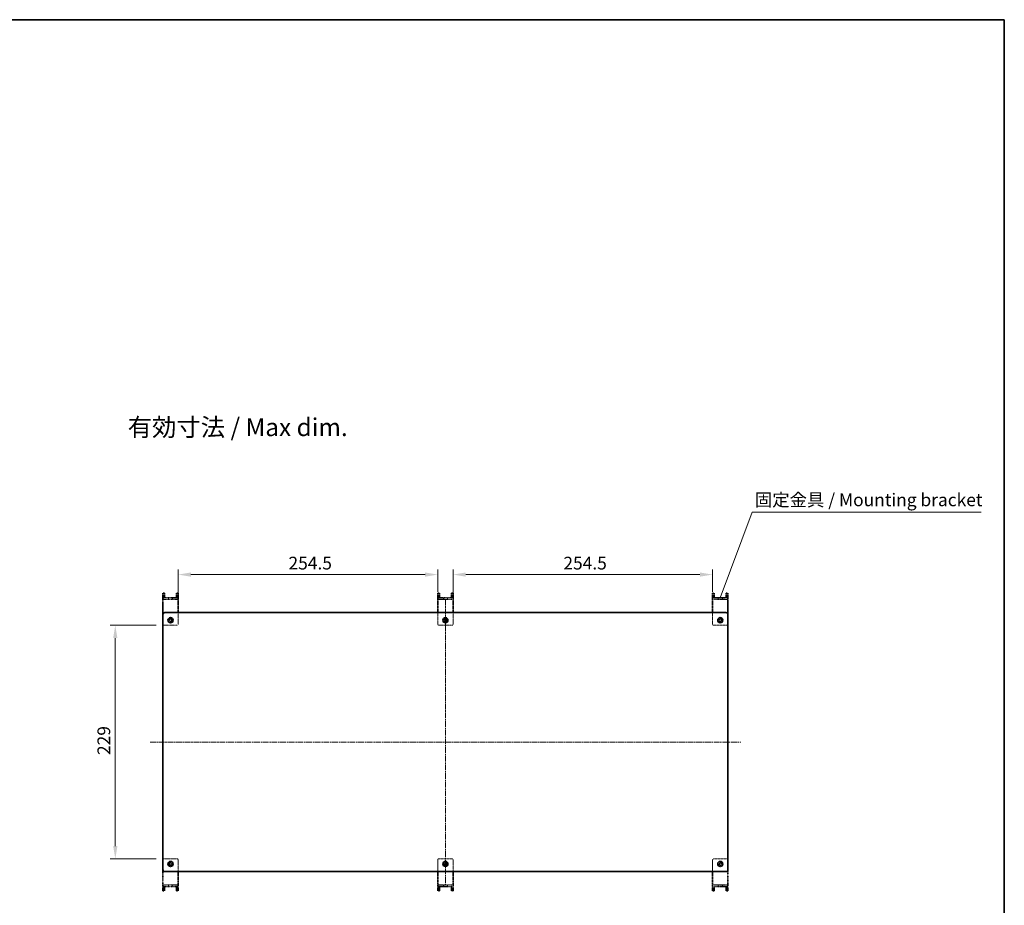
# Model space of a CAD drawing. Units: millimetres. Extents: x 14 to 2772, y 8 to 1413.
# Drawn here: x 1405 to 2370, y 545 to 1413 of the extents above; entities that cross this region are included whole.
import ezdxf

# ---------------------------------------------------------------- set-up
doc = ezdxf.new("R2010")
doc.units = ezdxf.units.MM
for name, pattern in [('CHAIN', [0.3543, 0.2362, -0.0295, 0.0591, -0.0295]), ('DASH_DOUBLE_DOT', [0.4398, 0.24, -0.06, 0.0098, -0.06, 0.01, -0.06]), ('DASHED', [0.2067, 0.1654, -0.0413])]:
    doc.linetypes.add(name, pattern=pattern)
doc.layers.get('Defpoints').update_dxf_attribs({"lineweight": 25})
for name, color, linetype, lineweight in [('Border (ISO)', 7, 'Continuous', 35), ('Centerline (ISO)', 131, 'Continuous', 18), ('Dimension (ISO)', 7, 'Continuous', 18), ('Dimension (ISO) @ 1', 7, 'Continuous', 18), ('Hidden (ISO)', 7, 'DASHED', 18), ('Symbol (ISO)', 7, 'Continuous', 18), ('Visible (ISO)', 7, 'Continuous', 35)]:
    doc.layers.add(name, color=color, linetype=linetype, lineweight=lineweight)
doc.styles.add('Note Text (TK)', font='txt')
doc.dimstyles.new('Default - Method 1b (TK)', dxfattribs={"dimtxt": 2.5, "dimasz": 2.5, "dimexe": 1, "dimexo": 1.5, "dimgap": 1, "dimtad": 1, "dimtoh": 1, "dimrnd": 1e-08, "dimdsep": 46, "dimtxsty": 'Note Text (TK)', "dimcen": 0.09, "dimdle": 5, "dimclrd": 100, "dimclre": 100, "dimclrt": 7, "dimadec": 1, "dimazin": 1, "dimtfac": 1, "dimtmove": 0, "dimatfit": 3, "dimfxl": 1, "dimtolj": 1, "dimlwd": -1, "dimlwe": -1, "dimarcsym": 0})
doc.dimstyles.new('Default - Method 1b (TK)$7', dxfattribs={"dimtxt": 2.5, "dimasz": 2.5, "dimexe": 1, "dimexo": 1.5, "dimgap": 1, "dimtad": 1, "dimtoh": 1, "dimrnd": 1e-08, "dimdsep": 46, "dimtxsty": 'Note Text (TK)', "dimcen": 0.09, "dimdle": 5, "dimclrd": 100, "dimclre": 100, "dimclrt": 7, "dimadec": 1, "dimazin": 1, "dimtfac": 1, "dimtmove": 0, "dimatfit": 3, "dimfxl": 1, "dimtolj": 1, "dimlwd": -1, "dimlwe": -1, "dimarcsym": 0})

# ---------------------------------------------------------------- blocks, each defined once
blk = doc.blocks.new('図面枠 tk図枠')
at = {"layer": 'Border (ISO)'}
for p, q in [((14.5, 289), (405.5, 289)), ((405.5, 289), (405.5, 8))]:
    blk.add_line(p, q, dxfattribs=at)
blk = doc.blocks.new('*D36')
at = {"layer": 'Defpoints', "color": 0}
for p in [(1815.05, 868.92), (1815.05, 844.59), (1560.55, 831.69)]:
    blk.add_point(p, dxfattribs=at)
at = {"layer": 'Dimension (ISO)', "color": 100}
for p, q in [((1560.55, 839.19), (1560.55, 873.92)), ((1573.05, 868.92), (1802.55, 868.92)), ((1815.05, 852.09), (1815.05, 873.92))]:
    blk.add_line(p, q, dxfattribs=at)
for points in [[(1573.05, 871.01), (1573.05, 866.84), (1560.55, 868.92)], [(1802.55, 871.01), (1802.55, 866.84), (1815.05, 868.92)]]:
    blk.add_solid(points, dxfattribs=at)
at = {"layer": 'Dimension (ISO)', "color": 7, "insert": (1668.69, 880.17), "char_height": 12.5, "attachment_point": 4, "style": 'Note Text (TK)'}
blk.add_mtext('\\A1;254.5', dxfattribs=at)
blk = doc.blocks.new('*D37')
at = {"layer": 'Defpoints', "color": 0}
for p in [(2084.55, 868.92), (2084.55, 844.59), (1830.05, 831.69)]:
    blk.add_point(p, dxfattribs=at)
at = {"layer": 'Dimension (ISO)', "color": 100}
for p, q in [((1830.05, 839.19), (1830.05, 873.92)), ((1842.55, 868.92), (2072.05, 868.92)), ((2084.55, 852.09), (2084.55, 873.92))]:
    blk.add_line(p, q, dxfattribs=at)
for points in [[(1842.55, 871.01), (1842.55, 866.84), (1830.05, 868.92)], [(2072.05, 871.01), (2072.05, 866.84), (2084.55, 868.92)]]:
    blk.add_solid(points, dxfattribs=at)
at = {"layer": 'Dimension (ISO)', "color": 7, "insert": (1938.19, 880.17), "char_height": 12.5, "attachment_point": 4, "style": 'Note Text (TK)'}
blk.add_mtext('\\A1;254.5', dxfattribs=at)
blk = doc.blocks.new('*D38')
at = {"layer": 'Defpoints', "color": 0}
for p in [(1546.55, 819.19), (1498.89, 590.19), (1546.55, 590.19)]:
    blk.add_point(p, dxfattribs=at)
at = {"layer": 'Dimension (ISO)', "color": 100}
for p, q in [((1539.05, 819.19), (1493.89, 819.19)), ((1498.89, 806.69), (1498.89, 602.69)), ((1539.05, 590.19), (1493.89, 590.19))]:
    blk.add_line(p, q, dxfattribs=at)
for points in [[(1496.81, 806.69), (1500.97, 806.69), (1498.89, 819.19)], [(1496.81, 602.69), (1500.97, 602.69), (1498.89, 590.19)]]:
    blk.add_solid(points, dxfattribs=at)
at = {"layer": 'Dimension (ISO)', "color": 7, "insert": (1487.64, 692.02), "char_height": 12.5, "attachment_point": 4, "rotation": 90, "style": 'Note Text (TK)'}
blk.add_mtext('\\A1;229', dxfattribs=at)

msp = doc.modelspace()

# ---------------------------------------------------------------- linework, layer by layer
at = {"layer": 'Centerline (ISO)', "linetype": 'CHAIN', "ltscale": 23.990969}
for p, q in [((1822.5492, 844.1938), (1822.5492, 565.1938)), ((1533.0492, 704.6938), (2112.0492, 704.6938))]:
    msp.add_line(p, q, dxfattribs=at)
at = {"layer": 'Hidden (ISO)', "color": 4, "linetype": 'DASH_DOUBLE_DOT', "ltscale": 2.685444}
for p, q in [((1545.5492, 844.5938), (1560.5492, 844.5938)), ((1815.0492, 844.5938), (1830.0492, 844.5938)), ((2084.5492, 844.5938), (2099.5492, 844.5938)), ((1560.5492, 564.7938), (1545.5492, 564.7938)), ((1830.0492, 564.7938), (1815.0492, 564.7938)), ((2099.5492, 564.7938), (2084.5492, 564.7938))]:
    msp.add_line(p, q, dxfattribs=at)
at = {"layer": 'Hidden (ISO)', "color": 4, "linetype": 'DASH_DOUBLE_DOT', "ltscale": 0.286358}
for p, q in [((1551.0492, 846.1938), (1551.0492, 844.5938)), ((1555.0492, 846.1938), (1555.0492, 844.5938)), ((1820.5492, 846.1938), (1820.5492, 844.5938)), ((1824.5492, 846.1938), (1824.5492, 844.5938)), ((2090.0492, 846.1938), (2090.0492, 844.5938)), ((2094.0492, 846.1938), (2094.0492, 844.5938)), ((1551.0492, 563.1938), (1551.0492, 564.7938)), ((1555.0492, 563.1938), (1555.0492, 564.7938)), ((1820.5492, 563.1938), (1820.5492, 564.7938)), ((1824.5492, 563.1938), (1824.5492, 564.7938)), ((2090.0492, 563.1938), (2090.0492, 564.7938)), ((2094.0492, 563.1938), (2094.0492, 564.7938))]:
    msp.add_line(p, q, dxfattribs=at)
at = {"layer": 'Hidden (ISO)', "color": 4, "linetype": 'DASH_DOUBLE_DOT', "ltscale": 2.058817}
for p, q in [((1560.5492, 820.1938), (1560.5492, 831.6938)), ((1815.0492, 831.6938), (1815.0492, 820.1938)), ((1830.0492, 820.1938), (1830.0492, 831.6938)), ((2084.5492, 831.6938), (2084.5492, 820.1938)), ((1560.5492, 577.6938), (1560.5492, 589.1938)), ((1815.0492, 589.1938), (1815.0492, 577.6938)), ((1830.0492, 577.6938), (1830.0492, 589.1938)), ((2084.5492, 589.1938), (2084.5492, 577.6938))]:
    msp.add_line(p, q, dxfattribs=at)
at = {"layer": 'Hidden (ISO)', "color": 4, "linetype": 'DASH_DOUBLE_DOT', "ltscale": 2.327372}
for p, q in [((1546.5492, 819.1938), (1559.5492, 819.1938)), ((1816.0492, 819.1938), (1829.0492, 819.1938)), ((2085.5492, 819.1938), (2098.5492, 819.1938)), ((1559.5492, 590.1938), (1546.5492, 590.1938)), ((1829.0492, 590.1938), (1816.0492, 590.1938)), ((2098.5492, 590.1938), (2085.5492, 590.1938))]:
    msp.add_line(p, q, dxfattribs=at)
at = {"layer": 'Hidden (ISO)', "color": 4, "linetype": 'DASH_DOUBLE_DOT', "ltscale": 0.28113}
for centre, start, end in [((1546.5492, 820.1938), 180, 270), ((1559.5492, 820.1938), 270, 0), ((1816.0492, 820.1938), 180, 270), ((1829.0492, 820.1938), 270, 0), ((2085.5492, 820.1938), 180, 270), ((2098.5492, 820.1938), 270, 0), ((1546.5492, 589.1938), 90, 180), ((1559.5492, 589.1938), 0, 90), ((1816.0492, 589.1938), 90, 180), ((1829.0492, 589.1938), 0, 90), ((2085.5492, 589.1938), 90, 180), ((2098.5492, 589.1938), 0, 90)]:
    msp.add_arc(centre, 1, start, end, dxfattribs=at)
at = {"layer": 'Visible (ISO)', "color": 4, "linetype": 'DASH_DOUBLE_DOT', "ltscale": 0.805563}
for p, q in [((1545.5492, 846.1938), (1545.5492, 850.6938)), ((1547.1492, 846.1938), (1547.1492, 850.6938)), ((1558.9492, 846.1938), (1558.9492, 850.6938)), ((1560.5492, 846.1938), (1560.5492, 850.6938)), ((1815.0492, 846.1938), (1815.0492, 850.6938)), ((1816.6492, 846.1938), (1816.6492, 850.6938)), ((1828.4492, 846.1938), (1828.4492, 850.6938)), ((1830.0492, 846.1938), (1830.0492, 850.6938)), ((2084.5492, 846.1938), (2084.5492, 850.6938)), ((2086.1492, 846.1938), (2086.1492, 850.6938)), ((2097.9492, 846.1938), (2097.9492, 850.6938)), ((2099.5492, 846.1938), (2099.5492, 850.6938)), ((1545.5492, 563.1938), (1545.5492, 558.6938)), ((1547.1492, 563.1938), (1547.1492, 558.6938)), ((1558.9492, 563.1938), (1558.9492, 558.6938)), ((1560.5492, 563.1938), (1560.5492, 558.6938)), ((1815.0492, 563.1938), (1815.0492, 558.6938)), ((1816.6492, 563.1938), (1816.6492, 558.6938)), ((1828.4492, 563.1938), (1828.4492, 558.6938)), ((1830.0492, 563.1938), (1830.0492, 558.6938)), ((2084.5492, 563.1938), (2084.5492, 558.6938)), ((2086.1492, 563.1938), (2086.1492, 558.6938)), ((2097.9492, 563.1938), (2097.9492, 558.6938)), ((2099.5492, 563.1938), (2099.5492, 558.6938))]:
    msp.add_line(p, q, dxfattribs=at)
at = {"layer": 'Visible (ISO)', "color": 4, "linetype": 'DASH_DOUBLE_DOT', "ltscale": 0.286358}
for p, q in [((1545.5492, 850.6938), (1547.1492, 850.6938)), ((1558.9492, 850.6938), (1560.5492, 850.6938)), ((1815.0492, 850.6938), (1816.6492, 850.6938)), ((1828.4492, 850.6938), (1830.0492, 850.6938)), ((2084.5492, 850.6938), (2086.1492, 850.6938)), ((2097.9492, 850.6938), (2099.5492, 850.6938)), ((1547.1492, 558.6938), (1545.5492, 558.6938)), ((1560.5492, 558.6938), (1558.9492, 558.6938)), ((1816.6492, 558.6938), (1815.0492, 558.6938)), ((1830.0492, 558.6938), (1828.4492, 558.6938)), ((2086.1492, 558.6938), (2084.5492, 558.6938)), ((2099.5492, 558.6938), (2097.9492, 558.6938))]:
    msp.add_line(p, q, dxfattribs=at)
at = {"layer": 'Visible (ISO)', "color": 4, "linetype": 'DASH_DOUBLE_DOT', "ltscale": 0.449867}
for p, q in [((1545.5492, 844.5938), (1545.5492, 846.1938)), ((1560.5492, 846.1938), (1560.5492, 844.5938)), ((1815.0492, 844.5938), (1815.0492, 846.1938)), ((1830.0492, 846.1938), (1830.0492, 844.5938)), ((2084.5492, 844.5938), (2084.5492, 846.1938)), ((2099.5492, 846.1938), (2099.5492, 844.5938)), ((1545.5492, 563.1938), (1545.5492, 564.7938)), ((1560.5492, 564.7938), (1560.5492, 563.1938)), ((1815.0492, 563.1938), (1815.0492, 564.7938)), ((1830.0492, 564.7938), (1830.0492, 563.1938)), ((2084.5492, 563.1938), (2084.5492, 564.7938)), ((2099.5492, 564.7938), (2099.5492, 563.1938))]:
    msp.add_line(p, q, dxfattribs=at)
at = {"layer": 'Visible (ISO)', "color": 4, "linetype": 'DASH_DOUBLE_DOT', "ltscale": 2.685444}
for p, q in [((1560.5492, 846.1938), (1545.5492, 846.1938)), ((1830.0492, 846.1938), (1815.0492, 846.1938)), ((2099.5492, 846.1938), (2084.5492, 846.1938)), ((1545.5492, 563.1938), (1560.5492, 563.1938)), ((1815.0492, 563.1938), (1830.0492, 563.1938)), ((2084.5492, 563.1938), (2099.5492, 563.1938))]:
    msp.add_line(p, q, dxfattribs=at)
at = {"layer": 'Visible (ISO)', "color": 4, "linetype": 'DASH_DOUBLE_DOT', "ltscale": 2.667541}
for p, q in [((1545.5492, 844.5938), (1545.5492, 829.6938)), ((2099.5492, 829.6938), (2099.5492, 844.5938)), ((1545.5492, 579.6938), (1545.5492, 564.7938)), ((2099.5492, 564.7938), (2099.5492, 579.6938))]:
    msp.add_line(p, q, dxfattribs=at)
at = {"layer": 'Visible (ISO)', "color": 4, "linetype": 'DASH_DOUBLE_DOT', "ltscale": 2.309468}
for p, q in [((1560.5492, 831.6938), (1560.5492, 844.5938)), ((1815.0492, 844.5938), (1815.0492, 831.6938)), ((1830.0492, 831.6938), (1830.0492, 844.5938)), ((2084.5492, 844.5938), (2084.5492, 831.6938)), ((1560.5492, 564.7938), (1560.5492, 577.6938)), ((1815.0492, 577.6938), (1815.0492, 564.7938)), ((1830.0492, 564.7938), (1830.0492, 577.6938)), ((2084.5492, 577.6938), (2084.5492, 564.7938))]:
    msp.add_line(p, q, dxfattribs=at)
at = {"layer": 'Visible (ISO)'}
for p, q in [((2097.5492, 831.6938), (1547.5492, 831.6938)), ((1545.5492, 829.6938), (1545.5492, 579.6938)), ((2099.5492, 579.6938), (2099.5492, 829.6938)), ((1547.5492, 577.6938), (2097.5492, 577.6938))]:
    msp.add_line(p, q, dxfattribs=at)
at = {"layer": 'Visible (ISO)', "color": 7}
for centre in [(1553.0492, 824.1938), (1822.5492, 824.1938), (2092.0492, 824.1938), (1553.0492, 585.1938), (1822.5492, 585.1938), (2092.0492, 585.1938)]:
    msp.add_circle(centre, 2.5, dxfattribs=at)
at = {"layer": 'Visible (ISO)', "color": 4, "linetype": 'DASH_DOUBLE_DOT', "ltscale": 1.382987}
for centre in [(1553.0492, 824.1938), (1822.5492, 824.1938), (2092.0492, 824.1938), (1553.0492, 585.1938), (1822.5492, 585.1938), (2092.0492, 585.1938)]:
    msp.add_circle(centre, 1.2295, dxfattribs=at)
at = {"layer": 'Visible (ISO)', "color": 7}
for centre, start, end in [((1547.5492, 829.6938), 90, 180), ((2097.5492, 829.6938), 0, 90), ((1547.5492, 579.6938), 180, 270), ((2097.5492, 579.6938), 270, 0)]:
    msp.add_arc(centre, 2, start, end, dxfattribs=at)

# ---------------------------------------------------------------- block references
at = {"xscale": 5, "yscale": 5, "zscale": 5}
msp.add_blockref('図面枠 tk図枠', (343, -32), dxfattribs=at)

# ---------------------------------------------------------------- texts
at = {"layer": 'Symbol (ISO)', "color": 7, "line_spacing_factor": 1.5, "style": 'Note Text (TK)'}
for s, insert, char_height, width, attachment_point in [('{\\fＭＳ Ｐゴシック|b0|i0;\\H17.5000;有効寸法 / Max dim. }', (1511.0144, 1013.4305), 17.5, 236.915207, 4), ('{固定金具 / Mounting bracket}', (2125.8826, 932.061), 12.5, 230.555558, 7)]:
    msp.add_mtext(s, dxfattribs=dict(at, insert=insert, char_height=char_height, width=width, attachment_point=attachment_point))

# ---------------------------------------------------------------- dimensions: what is measured, and where the dimension line sits
at = {"layer": 'Dimension (ISO) @ 1', "color": 100}
for base, p1, p2, angle, picture, middle in [((1815.0492, 868.9222), (1560.5492, 831.6938), (1815.0492, 844.5938), 180, '*D36', (1687.7992, 868.9222)), ((2084.5492, 868.9222), (1830.0492, 831.6938), (2084.5492, 844.5938), 180, '*D37', (1957.2992, 868.9222)), ((1498.8904, 590.1938), (1546.5492, 819.1938), (1546.5492, 590.1938), 90, '*D38', (1498.8904, 704.6938))]:
    dim = msp.add_linear_dim(base=base, p1=p1, p2=p2, angle=angle, dimstyle='Default - Method 1b (TK)', override={"dimscale": 1, "dimtxt": 12.5, "dimasz": 12.5, "dimexe": 5, "dimexo": 7.5, "dimgap": 5, "dimtoh": 0, "dimdec": 2, "dimcen": 0.45, "dimtp": 0, "dimtm": 0, "dimtdec": 2, "dimtix": 0, "dimtofl": 0, "dimtmove": 0, "dimatfit": 1}, dxfattribs=at)
    dim.commit()
    dim.dimension.update_dxf_attribs({"geometry": picture, "text_midpoint": middle, "dimtype": 128})

# ---------------------------------------------------------------- leaders
at = {"layer": 'Symbol (ISO)', "color": 100, "annotation_type": 0, "has_hookline": 1, "hookline_direction": 0, "text_width": 221.946}
msp.add_leader([(2092.0492, 846.1938), (2123.3826, 929.9777), (2125.8826, 929.9777)], dimstyle='Default - Method 1b (TK)$7', override={"dimgap": 0, "dimtad": 1}, dxfattribs=at)

doc.saveas('drawing.dxf')
